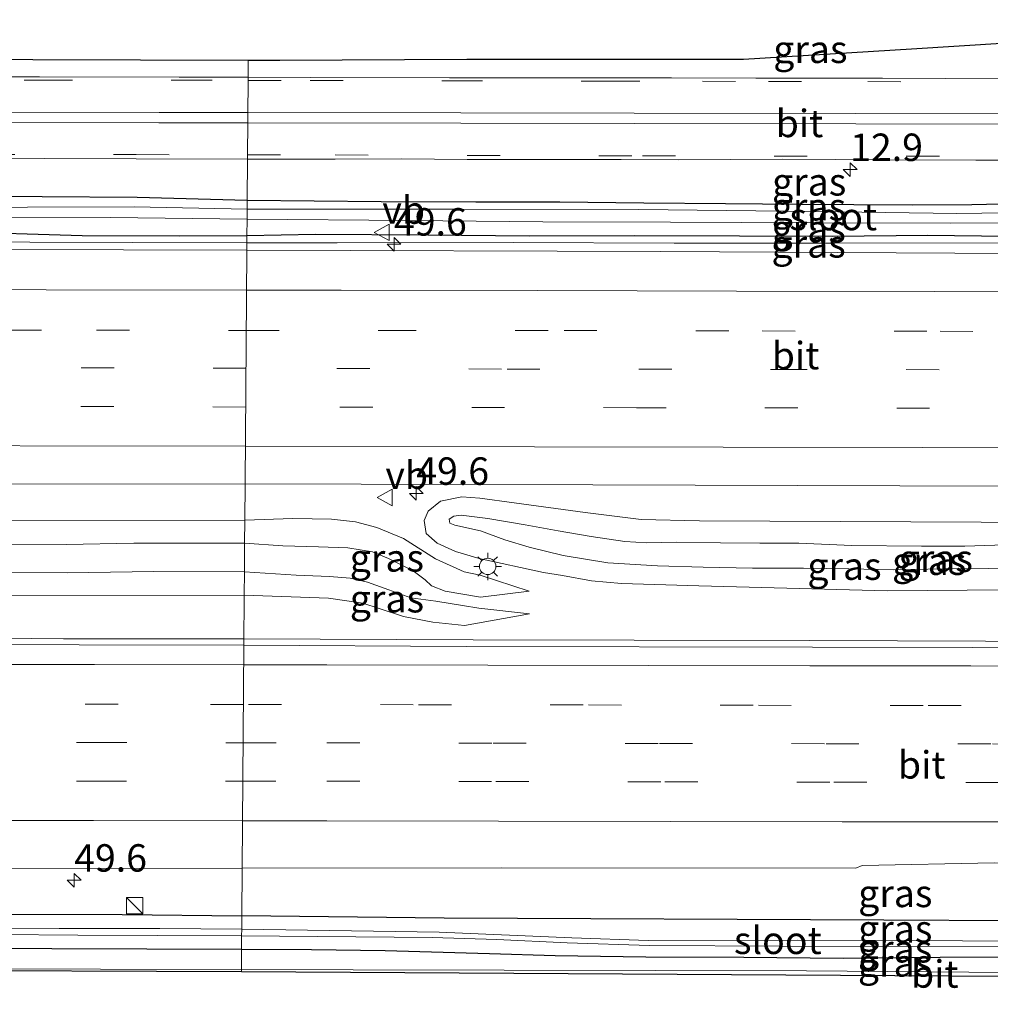
# Model space of a CAD drawing. Units: metres. Extents: x 119997 to 130005, y 449999 to 455002.
# Drawn here: x 125590 to 125679, y 454737 to 454826 of the extents above; entities that cross this region are included whole.
import ezdxf
from ezdxf.enums import TextEntityAlignment as Align

# ---------------------------------------------------------------- set-up
doc = ezdxf.new("R2010")
doc.units = ezdxf.units.M
doc.linetypes.add('VW-3-9_STREEP', pattern=[12, 3, -9])
doc.layers.get('0').update_dxf_attribs({"lineweight": 25})
for name, color, linetype, lineweight in [('B-ME-AM-KILOMETR-S-B1', 7, 'Continuous', 18), ('B-ME-BV-GELEIDECONSTRUCTIE-GELEIDERAIL-L-B1', 213, 'BV-GELEIDERAIL', 18), ('B-ME-GW-KRUINLIJN-L-B1', 93, 'Continuous', 18), ('B-ME-GW-TEENLIJN-L-B1', 93, 'Continuous', 18), ('B-ME-IE-GRASLAND-GV-B6', 93, 'Continuous', 18), ('B-ME-IE-HULPGEOMETRIE-L-B1', 53, 'Continuous', 18), ('B-ME-IE-INRICHTINGSELEMENT-S-B1', 253, 'Continuous', 18), ('B-ME-IE-MEUBILAIR_WEGMEUBILAIR-LICHTMAST-S-B1', 8, 'Continuous', 18), ('B-ME-OG-WATER-GV-B6', 153, 'Continuous', 18), ('B-ME-VH-VERH_SOORT-BITUMEN-GV-B6', 8, 'IE-TERREINAFSCHEIDING-NATUURLIJK-HOUTWAL', 18), ('B-ME-VW-MARKERING-39STREEP-015-L-B1', 255, 'VW-3-9_STREEP', 18), ('B-ME-VW-MARKERING-STREEP-015-L-B1', 7, 'Continuous', 18), ('B-ME-VW-MEUBILAIR_WEGMEUBILAIR-VERKEERSBORD-S-B1', 8, 'Continuous', 18)]:
    doc.layers.add(name, color=color, linetype=linetype, lineweight=lineweight)
doc.layers.add('B-ME-GW-INSTEEKWATERGANG-L-B1', color=10, linetype='Continuous')
doc.layers.add('B-ME-KG-KADASTRAAL-OPNAMEDTMGRENS-L-B1', color=10, linetype='Continuous')
doc.styles.add('NLCS-ISO', font='NLCS-ISO.TTF')
doc.linetypes.add('BV-GELEIDERAIL', pattern='A,10,-3,[108,NLCS.SHX,S=1,R=0,X=0,Y=0],-3', length=16)
doc.linetypes.add('IE-TERREINAFSCHEIDING-NATUURLIJK-HOUTWAL', pattern='A,7,-1.5,[67,NLCS.SHX,S=0.75,R=45,X=0,Y=0],-1.5,7,-1.5,[70,NLCS.SHX,S=0.75,R=0,X=0,Y=0],-1.5', length=20)

# ---------------------------------------------------------------- blocks, each defined once
blk = doc.blocks.new('hecto')
for p, q in [((0, 0.625), (-0.625, 0)), ((0, -0.625), (0, 0.625)), ((-0.625, 0), (0.625, 0)), ((0.625, 0), (0, -0.625))]:
    blk.add_line(p, q)
blk = doc.blocks.new('kast')
blk.add_line((-0.75, -0.75), (0.75, 0.75))
blk.add_lwpolyline([(-0.75, 0.75), (0.75, 0.75), (0.75, -0.75), (-0.75, -0.75)], close=True)
blk = doc.blocks.new('lantaarnpaal')
for p, q in [((0, 0.75), (0, 1.25)), ((-0.75, 0), (-1.25, 0)), ((-0.884, 0.884), (-0.53, 0.53)), ((0.53, 0.53), (0.884, 0.884)), ((0.75, 0), (1.25, 0)), ((-0.53, -0.53), (-0.884, -0.884)), ((0, -0.75), (0, -1.25)), ((0.53, -0.53), (0.884, -0.884))]:
    blk.add_line(p, q)
blk.add_circle((0, 0), 0.75)
blk = doc.blocks.new('verkeersbord')
for p, q in [((0, 0.75), (-0.75, -0.625)), ((0.75, -0.625), (0, 0.75)), ((-0.75, -0.625), (0.75, -0.625))]:
    blk.add_line(p, q)

msp = doc.modelspace()

# ---------------------------------------------------------------- linework, layer by layer
at = {"layer": 'B-ME-BV-GELEIDECONSTRUCTIE-GELEIDERAIL-L-B1'}
for points in [[(125581.9319, 454806.1379, 1.2696), (125600.5853, 454806.0837, 1.2696), (125611.0292, 454806.0673, 1.1553)], [(125611.0292, 454806.0673, 1.1553), (125619.2385, 454806.0514, 1.1376), (125635.2617, 454806.0745, 1.2696), (125649.9223, 454806.0364, 1.3026), (125664.5654, 454806.0199, 1.2696), (125681.9419, 454806.0543, 1.2366), (125699.2347, 454806.0604, 1.2036), (125709.8649, 454806.1156, 1.2036), (125713.3084, 454806.2018, 1.2036)], [(125243.1537, 454770.6287, 1.5355), (125255.3852, 454770.5333, 1.5775), (125274.4141, 454770.3856, 1.4935), (125294.419, 454770.2815, 1.5775), (125314.3614, 454770.2023, 1.5775), (125339.663, 454770.1981, 1.5775), (125359.6898, 454770.2238, 1.5775), (125377.0206, 454770.2918, 1.5355), (125403.6275, 454770.2749, 1.5355), (125422.3838, 454770.2093, 1.5355), (125435.6331, 454770.1784, 1.5355), (125452.9913, 454770.1275, 1.6195), (125468.9915, 454770.0758, 1.5355), (125487.6138, 454770.0532, 1.5355), (125504.9743, 454770.0449, 1.5355), (125523.632, 454770.0081, 1.5355), (125542.2813, 454769.9776, 1.5355), (125560.9719, 454769.9802, 1.5355), (125570.3209, 454770.0828, 1.4935), (125579.655, 454770.15, 1.4935), (125594.3428, 454770.0069, 1.4935), (125610.7545, 454770.0025, 1.5575)], [(125610.7545, 454770.0025, 1.5575), (125631.6135, 454769.9045, 1.5355), (125646.2812, 454769.8583, 1.5355), (125662.2451, 454769.8444, 1.5355), (125678.2675, 454769.7792, 1.5355), (125692.889, 454769.7652, 1.4515), (125708.9622, 454769.7037, 1.4935), (125719.8537, 454769.674, 1.4935)]]:
    msp.add_polyline3d(points, dxfattribs=at)
at = {"layer": 'B-ME-GW-INSTEEKWATERGANG-L-B1'}
for points in [[(125611.034, 454806.6958, 0.497), (125604.9172, 454806.6525, 0.6997), (125596.0313, 454806.6883, 0.6997), (125584.0174, 454807.0516, 0.6997), (125575.3596, 454807.0515, 0.6997), (125567.1117, 454806.9907, 0.5332), (125558.1569, 454806.9674, 0.5887), (125549.6094, 454807.0072, 0.5332), (125548.6879, 454807.3552, 0.5332), (125547.9716, 454808.2526, 0.4957), (125547.827, 454809.3373, 0.4207), (125548.1367, 454810.1738, 0.3832), (125549.003, 454810.6927, 0.3832), (125550.1938, 454810.9099, 0.3832), (125555.4783, 454810.753, 0.3832), (125564.6352, 454810.6218, 0.3832), (125574.0967, 454810.534, 0.3832), (125583.6352, 454810.3358, 0.5302), (125592.3966, 454810.2645, 0.5302), (125601.0469, 454810.2203, 0.5302), (125611.0588, 454809.9474, 0.3166)], [(125611.0588, 454809.9474, 0.3166), (125623.2564, 454809.8234, 0.2325), (125631.8749, 454809.8075, 0.297), (125639.5157, 454809.7804, 0.297), (125647.181, 454809.7049, 0.3615), (125654.5911, 454809.6402, 0.3615), (125661.3352, 454809.5926, 0.2685), (125666.2746, 454809.5482, 0.2685), (125671.5948, 454809.5234, 0.2685), (125677.0373, 454809.5429, 0.2685), (125683.7796, 454809.6962, 0.315), (125690.8076, 454809.6452, 0.315), (125697.2577, 454809.5824, 0.315), (125702.6169, 454809.6322, 0.2685), (125711.3563, 454809.7039, 0.2685), (125713.3435, 454809.6795, 0.2685)], [(125713.3121, 454806.5714, 0.4695), (125708.7809, 454806.4766, 0.501), (125702.3574, 454806.4826, 0.5475), (125696.1298, 454806.7041, 0.5475), (125688.9407, 454806.5923, 0.5475), (125680.3321, 454806.622, 0.5475), (125673.0192, 454806.7284, 0.5475), (125664.3544, 454806.6308, 0.5475), (125655.8684, 454806.6655, 0.594), (125646.3622, 454806.6905, 0.594), (125636.7161, 454806.6797, 0.594), (125627.49, 454806.75, 0.594), (125617.2654, 454806.8238, 0.594), (125611.034, 454806.6958, 0.497)], [(125610.539, 454741.716, -0.242), (125567.3543, 454741.8668, 0.0071), (125555.7416, 454741.3245, -0.2449), (125555.339, 454741.5726, -0.2449), (125555.0269, 454742.142, -0.2449), (125554.9443, 454743.0706, -0.2029), (125555.1468, 454743.9627, -0.0769), (125555.5836, 454744.4627, -0.0349), (125556.3787, 454744.7798, 0.0911), (125565.401, 454744.922, -0.085), (125599.685, 454744.894, -0.031), (125610.562, 454744.765, -0.025)], [(125729.561, 454744.037, -0.17), (125716.488, 454744.127, -0.18), (125669.008, 454744.374, -0.14), (125628.988, 454744.545, -0.016), (125610.562, 454744.765, -0.025)], [(125729.5454, 454740.8077, -0.6943), (125723.0192, 454740.7611, -0.5987), (125715.5292, 454740.7046, -0.5987), (125707.0314, 454740.6064, -0.5987), (125699.4228, 454740.5838, -0.5987), (125690.8644, 454740.695, -0.5987), (125682.4023, 454741.0148, -0.5477), (125674.1425, 454740.9722, -0.4457), (125665.3026, 454740.8759, -0.4457), (125656.2736, 454740.9613, -0.4457), (125647.3536, 454740.9891, -0.4457), (125639.0901, 454741.1271, -0.2417), (125633.1032, 454741.3185, -0.1397), (125623.6285, 454741.5681, 0.0133), (125616.9234, 454741.6591, 0.1153), (125610.539, 454741.716, -0.242)]]:
    msp.add_polyline3d(points, dxfattribs=at)
at = {"layer": 'B-ME-GW-KRUINLIJN-L-B1'}
for points in [[(125680.0304, 454778.5496, 1.9486), (125676.3851, 454778.4274, 1.9486), (125672.4399, 454778.4187, 1.9486), (125666.1119, 454778.4832, 1.9861), (125661.2736, 454778.7209, 1.9861), (125657.7407, 454778.7028, 2.0236), (125654.1522, 454778.7515, 2.0236), (125650.1724, 454778.7885, 1.9486), (125647.45, 454778.7518, 1.9486), (125645.4519, 454778.8647, 1.9111), (125642.3829, 454779.3017, 1.9111), (125639.3598, 454779.8398, 1.9111), (125636.3682, 454780.3743, 1.9111), (125632.9785, 454780.946, 1.9861), (125630.5448, 454781.2675, 1.7986), (125629.8803, 454781.1805, 1.7611), (125629.4315, 454780.9071, 1.7611), (125629.4957, 454780.5293, 1.7611), (125629.9699, 454780.3553, 1.7611), (125632.2872, 454779.8388, 1.7611), (125634.5048, 454779.0083, 1.8361), (125636.7304, 454778.3455, 1.8736), (125639.8325, 454777.5797, 1.8736), (125643.8752, 454776.9204, 1.8736), (125648.4057, 454776.6287, 1.8736), (125652.5634, 454776.5173, 1.8736), (125657.0566, 454776.4284, 1.8736), (125661.7181, 454776.4295, 1.8736), (125665.8236, 454776.3603, 1.8736), (125669.9221, 454776.2877, 1.8736), (125674.5771, 454776.3762, 1.8736), (125678.5155, 454776.4093, 1.8736), (125683.3309, 454776.4409, 1.8736)], [(125610.8028, 454778.7089, 2.0442), (125606.6003, 454778.6949, 2.1537), (125600.7212, 454778.7186, 2.1537), (125594.5847, 454778.5848, 2.1957), (125588.1308, 454778.5492, 2.1117)], [(125636.7343, 454774.3264, 1.4655), (125632.3061, 454773.7864, 1.8655), (125629.0919, 454774.3277, 1.8655), (125627.8211, 454774.8103, 1.8655), (125627.273, 454775.3695, 1.8145), (125626.161, 454776.1933, 1.8655), (125623.9053, 454777.3041, 2.0185), (125622.4736, 454777.9207, 2.0695), (125620.2135, 454778.2712, 2.0695), (125617.5575, 454778.3625, 2.0185), (125614.3039, 454778.4713, 2.0185), (125610.8028, 454778.7089, 2.0442)], [(125588.8351, 454776.0488, 2.0103), (125594.6746, 454775.9918, 2.0103), (125602.5619, 454776.1117, 2.0103), (125610.8013, 454776.0834, 1.9626)], [(125610.8013, 454776.0834, 1.9626), (125615.5182, 454775.7938, 1.9165), (125618.5352, 454775.6671, 1.9675), (125620.4163, 454775.5279, 1.9675), (125622.0014, 454775.1433, 1.9675), (125623.9505, 454774.4429, 1.9675), (125625.9615, 454773.7422, 1.9165), (125628.2218, 454773.4298, 1.8655), (125630.648, 454773.0451, 1.8655), (125632.1341, 454772.7989, 1.7125), (125636.7698, 454772.2648, 1.2625)]]:
    msp.add_polyline3d(points, dxfattribs=at)
at = {"layer": 'B-ME-GW-TEENLIJN-L-B1'}
for points in [[(125684.298, 454780.582, 0.773), (125652.248, 454780.736, 0.836), (125646.925, 454780.862, 0.859), (125641.828, 454781.494, 0.859), (125635.364, 454782.391, 0.859), (125632.233, 454782.804, 0.855), (125630.6, 454782.933, 0.855), (125628.668, 454782.541, 0.851), (125627.529, 454781.628, 0.851), (125627.182, 454780.783, 0.84), (125627.356, 454779.588, 0.793), (125628.3598, 454778.6918, 0.766), (125630.0195, 454777.9461, 0.742), (125632.1846, 454777.3008, 0.738), (125638.0369, 454776.0311, 0.773), (125639.7686, 454775.766, 0.773), (125642.4041, 454775.286, 0.777), (125645.142, 454775.022, 0.773), (125652.176, 454774.81, 0.75), (125669.33, 454774.357, 0.738), (125698.468, 454774.602, 0.672)], [(125610.826, 454780.802, 0.918), (125586.068, 454780.77, 0.89)], [(125636.7343, 454774.3264, 1.4655), (125632.2518, 454775.7795, 0.8179), (125630.8017, 454776.097, 0.8179), (125628.2098, 454777.2744, 0.8179), (125625.2774, 454779.119, 0.8179), (125622.8685, 454780.1387, 0.8179), (125620.9029, 454780.6628, 0.8179), (125618.7283, 454780.9023, 0.8179), (125615.2062, 454780.9383, 0.8179), (125610.826, 454780.802, 0.918)], [(125578.306, 454773.931, 0.785), (125610.785, 454773.976, 0.827)], [(125610.785, 454773.976, 0.827), (125618.459, 454773.7, 0.781), (125621.582, 454773.2396, 0.9019), (125623.0789, 454772.75, 0.7909), (125625.2727, 454772.0288, 0.7909), (125627.9487, 454771.5169, 0.7909), (125630.8534, 454771.2105, 0.9019), (125636.7698, 454772.2648, 1.2625)]]:
    msp.add_polyline3d(points, dxfattribs=at)
at = {"layer": 'B-ME-IE-GRASLAND-GV-B6'}
for points in [[(125713.5153, 454826.3814, 0.2079), (125713.4598, 454820.9899, 0.459), (125701.8126, 454821.0312, 0.459), (125690.287, 454821.0097, 0.459), (125680.3798, 454820.987, 0.408), (125668.9065, 454821.057, 0.408), (125657.352, 454821.0593, 0.408), (125649.6809, 454821.0761, 0.408), (125643.8086, 454821.0787, 0.51), (125629.467, 454821.097, 0.51), (125616.7845, 454821.1301, 0.51), (125611.1459, 454821.1412, 0.51), (125611.1581, 454822.708, 0.51), (125614.0307, 454822.7, 0.42), (125631.0624, 454822.794, 0.42), (125653.968, 454822.794, 0.42), (125656.2439, 454822.794, 0.3645), (125671.5346, 454823.7296, 0.42), (125705.7684, 454825.8876, 0.42), (125713.5153, 454826.3814, 0.2079)], [(125577.0636, 454822.856, 0.42), (125591.5319, 454822.763, 0.42), (125611.1581, 454822.708, 0.51), (125611.1459, 454821.1412, 0.51), (125604.8619, 454821.1535, 0.51), (125592.1363, 454821.1624, 0.51), (125578.7565, 454821.1721, 0.51)], [(125585.3222, 454813.6817, 0.5295), (125592.632, 454813.7504, 0.5295), (125600.9572, 454813.7243, 0.5295), (125611.0879, 454813.6934, 0.4785), (125611.0588, 454809.9474, 0.3166), (125601.0469, 454810.2203, 0.5302), (125592.3966, 454810.2645, 0.5302), (125583.6352, 454810.3358, 0.5302)], [(125683.7796, 454809.6962, 0.315), (125677.0373, 454809.5429, 0.2685), (125671.5948, 454809.5234, 0.2685), (125666.2746, 454809.5482, 0.2685), (125661.3352, 454809.5926, 0.2685), (125654.5911, 454809.6402, 0.3615), (125647.181, 454809.7049, 0.3615), (125639.5157, 454809.7804, 0.297), (125631.8749, 454809.8075, 0.297), (125623.2564, 454809.8234, 0.2325), (125611.0588, 454809.9474, 0.3166), (125611.0879, 454813.6934, 0.4785), (125619.0695, 454813.6906, 0.4785), (125625.1388, 454813.7036, 0.4785)], [(125625.1388, 454813.7036, 0.4785), (125631.0835, 454813.6581, 0.4275), (125638.3361, 454813.6543, 0.4275), (125645.0932, 454813.6523, 0.4275), (125650.3115, 454813.6312, 0.4275), (125659.7871, 454813.6762, 0.4275), (125669.397, 454813.6158, 0.4275), (125677.3979, 454813.5805, 0.4275), (125684.5726, 454813.5986, 0.4275)], [(125583.6352, 454810.3358, 0.5302), (125592.3966, 454810.2645, 0.5302), (125601.0469, 454810.2203, 0.5302), (125611.0588, 454809.9474, 0.3166)], [(125611.0588, 454809.9474, 0.3166), (125611.0524, 454809.1153, 0.2278), (125600.7752, 454809.3304, 0.2278), (125591.0542, 454809.3101, 0.2278), (125581.3467, 454809.2118, 0.2278)], [(125689.3253, 454808.9179, 0.2175), (125675.6591, 454808.7451, 0.2175), (125662.6749, 454808.9092, 0.2175), (125646.7244, 454809.0805, 0.2175), (125630.0402, 454809.118, 0.2175), (125611.0524, 454809.1153, 0.2278), (125611.0588, 454809.9474, 0.3166), (125623.2564, 454809.8234, 0.2325), (125631.8749, 454809.8075, 0.297), (125639.5157, 454809.7804, 0.297), (125647.181, 454809.7049, 0.3615), (125654.5911, 454809.6402, 0.3615), (125661.3352, 454809.5926, 0.2685), (125666.2746, 454809.5482, 0.2685)], [(125666.2746, 454809.5482, 0.2685), (125671.5948, 454809.5234, 0.2685), (125677.0373, 454809.5429, 0.2685), (125683.7796, 454809.6962, 0.315)], [(125584.4557, 454808.3459, 0.2278), (125598.6143, 454808.3672, 0.2278), (125611.0456, 454808.2237, 0.2278), (125611.034, 454806.6958, 0.497), (125604.9172, 454806.6525, 0.6997), (125596.0313, 454806.6883, 0.6997), (125584.0174, 454807.0516, 0.6997)], [(125662.5164, 454807.8801, 0.2175), (125675.0988, 454807.8439, 0.2175), (125687.5509, 454807.8974, 0.2175), (125701.4106, 454807.783, 0.2175), (125713.3236, 454807.7206, 0.0165), (125713.3121, 454806.5714, 0.4695), (125708.7809, 454806.4766, 0.501), (125702.3574, 454806.4826, 0.5475), (125696.1298, 454806.7041, 0.5475), (125688.9407, 454806.5923, 0.5475), (125680.3321, 454806.622, 0.5475), (125673.0192, 454806.7284, 0.5475), (125664.3544, 454806.6308, 0.5475), (125655.8684, 454806.6655, 0.594), (125646.3622, 454806.6905, 0.594), (125636.7161, 454806.6797, 0.594), (125627.49, 454806.75, 0.594), (125617.2654, 454806.8238, 0.594), (125611.034, 454806.6958, 0.497), (125611.0456, 454808.2237, 0.2278), (125625.8195, 454808.0791, 0.2175), (125637.9842, 454807.9785, 0.2175), (125649.6004, 454807.9542, 0.2175), (125662.5164, 454807.8801, 0.2175)], [(125584.0174, 454807.0516, 0.6997), (125596.0313, 454806.6883, 0.6997), (125604.9172, 454806.6525, 0.6997), (125611.034, 454806.6958, 0.497), (125611.024, 454805.382, 0.497), (125577.263, 454805.489, 0.497)], [(125627.49, 454806.75, 0.594), (125636.7161, 454806.6797, 0.594), (125646.3622, 454806.6905, 0.594), (125655.8684, 454806.6655, 0.594), (125664.3544, 454806.6308, 0.5475), (125673.0192, 454806.7284, 0.5475), (125680.3321, 454806.622, 0.5475), (125688.9407, 454806.5923, 0.5475), (125696.1298, 454806.7041, 0.5475), (125702.3574, 454806.4826, 0.5475), (125708.7809, 454806.4766, 0.501), (125713.3121, 454806.5714, 0.4695), (125713.298, 454805.157, 0.405), (125680.844, 454805.096, 0.462), (125648.687, 454805.263, 0.482), (125611.024, 454805.382, 0.497), (125611.034, 454806.6958, 0.497), (125617.2654, 454806.8238, 0.594), (125627.49, 454806.75, 0.594)], [(125576.5844, 454784.0943, 1.0118), (125610.8622, 454784.0961, 0.7348), (125610.826, 454780.802, 0.918), (125586.068, 454780.77, 0.89)], [(125706.294, 454769.151, 0.668), (125662.5287, 454769.2292, 0.808), (125630.9893, 454769.3067, 0.878), (125610.75, 454769.423, 0.668), (125610.785, 454773.976, 0.827), (125618.459, 454773.7, 0.781), (125621.582, 454773.2396, 0.9019), (125623.0789, 454772.75, 0.7909), (125625.2727, 454772.0288, 0.7909), (125627.9487, 454771.5169, 0.7909), (125630.8534, 454771.2105, 0.9019), (125636.7698, 454772.2648, 1.2625), (125632.1341, 454772.7989, 1.7125), (125630.648, 454773.0451, 1.8655), (125628.2218, 454773.4298, 1.8655), (125625.9615, 454773.7422, 1.9165), (125623.9505, 454774.4429, 1.9675), (125622.0014, 454775.1433, 1.9675), (125620.4163, 454775.5279, 1.9675), (125618.5352, 454775.6671, 1.9675), (125615.5182, 454775.7938, 1.9165), (125610.8013, 454776.0834, 1.9626), (125610.8028, 454778.7089, 2.0442), (125614.3039, 454778.4713, 2.0185), (125617.5575, 454778.3625, 2.0185), (125620.2135, 454778.2712, 2.0695), (125622.4736, 454777.9207, 2.0695), (125623.9053, 454777.3041, 2.0185), (125626.161, 454776.1933, 1.8655), (125627.273, 454775.3695, 1.8145), (125627.8211, 454774.8103, 1.8655), (125629.0919, 454774.3277, 1.8655), (125632.3061, 454773.7864, 1.8655), (125636.7343, 454774.3264, 1.4655), (125632.2518, 454775.7795, 0.8179), (125630.8017, 454776.097, 0.8179), (125628.2098, 454777.2744, 0.8179), (125625.2774, 454779.119, 0.8179), (125622.8685, 454780.1387, 0.8179), (125620.9029, 454780.6628, 0.8179), (125618.7283, 454780.9023, 0.8179), (125615.2062, 454780.9383, 0.8179), (125610.826, 454780.802, 0.918), (125610.8622, 454784.0961, 0.7348), (125642.5232, 454784.0311, 0.7028)], [(125642.5232, 454784.0311, 0.7028), (125679.7912, 454783.8891, 0.6998)], [(125698.468, 454774.602, 0.672), (125669.33, 454774.357, 0.738), (125652.176, 454774.81, 0.75), (125645.142, 454775.022, 0.773), (125642.4041, 454775.286, 0.777), (125639.7686, 454775.766, 0.773), (125638.0369, 454776.0311, 0.773), (125632.1846, 454777.3008, 0.738), (125630.0195, 454777.9461, 0.742), (125628.3598, 454778.6918, 0.766), (125627.356, 454779.588, 0.793), (125627.182, 454780.783, 0.84), (125627.529, 454781.628, 0.851), (125628.668, 454782.541, 0.851), (125630.6, 454782.933, 0.855), (125632.233, 454782.804, 0.855), (125635.364, 454782.391, 0.859), (125641.828, 454781.494, 0.859)], [(125684.298, 454780.582, 0.773), (125652.248, 454780.736, 0.836), (125646.925, 454780.862, 0.859), (125641.828, 454781.494, 0.859), (125635.364, 454782.391, 0.859), (125632.233, 454782.804, 0.855), (125630.6, 454782.933, 0.855), (125628.668, 454782.541, 0.851), (125627.529, 454781.628, 0.851), (125627.182, 454780.783, 0.84), (125627.356, 454779.588, 0.793), (125628.3598, 454778.6918, 0.766), (125630.0195, 454777.9461, 0.742), (125632.1846, 454777.3008, 0.738), (125638.0369, 454776.0311, 0.773), (125639.7686, 454775.766, 0.773), (125642.4041, 454775.286, 0.777), (125645.142, 454775.022, 0.773), (125652.176, 454774.81, 0.75), (125669.33, 454774.357, 0.738), (125698.468, 454774.602, 0.672)], [(125641.828, 454781.494, 0.859), (125646.925, 454780.862, 0.859), (125652.248, 454780.736, 0.836), (125684.298, 454780.582, 0.773)], [(125586.068, 454780.77, 0.89), (125610.826, 454780.802, 0.918), (125610.8028, 454778.7089, 2.0442), (125606.6003, 454778.6949, 2.1537), (125600.7212, 454778.7186, 2.1537), (125594.5847, 454778.5848, 2.1957), (125588.1308, 454778.5492, 2.1117)], [(125636.7343, 454774.3264, 1.4655), (125632.3061, 454773.7864, 1.8655), (125629.0919, 454774.3277, 1.8655), (125627.8211, 454774.8103, 1.8655), (125627.273, 454775.3695, 1.8145), (125626.161, 454776.1933, 1.8655), (125623.9053, 454777.3041, 2.0185), (125622.4736, 454777.9207, 2.0695), (125620.2135, 454778.2712, 2.0695), (125617.5575, 454778.3625, 2.0185), (125614.3039, 454778.4713, 2.0185), (125610.8028, 454778.7089, 2.0442), (125610.826, 454780.802, 0.918), (125615.2062, 454780.9383, 0.8179), (125618.7283, 454780.9023, 0.8179), (125620.9029, 454780.6628, 0.8179), (125622.8685, 454780.1387, 0.8179), (125625.2774, 454779.119, 0.8179), (125628.2098, 454777.2744, 0.8179), (125630.8017, 454776.097, 0.8179), (125632.2518, 454775.7795, 0.8179), (125636.7343, 454774.3264, 1.4655)], [(125683.3309, 454776.4409, 1.8736), (125678.5155, 454776.4093, 1.8736), (125674.5771, 454776.3762, 1.8736), (125669.9221, 454776.2877, 1.8736), (125665.8236, 454776.3603, 1.8736), (125661.7181, 454776.4295, 1.8736), (125657.0566, 454776.4284, 1.8736), (125652.5634, 454776.5173, 1.8736), (125648.4057, 454776.6287, 1.8736), (125643.8752, 454776.9204, 1.8736), (125639.8325, 454777.5797, 1.8736), (125636.7304, 454778.3455, 1.8736), (125634.5048, 454779.0083, 1.8361), (125632.2872, 454779.8388, 1.7611), (125629.9699, 454780.3553, 1.7611), (125629.4957, 454780.5293, 1.7611), (125629.4315, 454780.9071, 1.7611), (125629.8803, 454781.1805, 1.7611), (125630.5448, 454781.2675, 1.7986), (125632.9785, 454780.946, 1.9861), (125636.3682, 454780.3743, 1.9111), (125639.3598, 454779.8398, 1.9111), (125642.3829, 454779.3017, 1.9111), (125645.4519, 454778.8647, 1.9111)], [(125680.0304, 454778.5496, 1.9486), (125676.3851, 454778.4274, 1.9486), (125672.4399, 454778.4187, 1.9486), (125666.1119, 454778.4832, 1.9861), (125661.2736, 454778.7209, 1.9861), (125657.7407, 454778.7028, 2.0236), (125654.1522, 454778.7515, 2.0236), (125650.1724, 454778.7885, 1.9486), (125647.45, 454778.7518, 1.9486), (125645.4519, 454778.8647, 1.9111), (125642.3829, 454779.3017, 1.9111), (125639.3598, 454779.8398, 1.9111), (125636.3682, 454780.3743, 1.9111), (125632.9785, 454780.946, 1.9861), (125630.5448, 454781.2675, 1.7986), (125629.8803, 454781.1805, 1.7611), (125629.4315, 454780.9071, 1.7611), (125629.4957, 454780.5293, 1.7611), (125629.9699, 454780.3553, 1.7611), (125632.2872, 454779.8388, 1.7611), (125634.5048, 454779.0083, 1.8361), (125636.7304, 454778.3455, 1.8736), (125639.8325, 454777.5797, 1.8736), (125643.8752, 454776.9204, 1.8736), (125648.4057, 454776.6287, 1.8736), (125652.5634, 454776.5173, 1.8736), (125657.0566, 454776.4284, 1.8736), (125661.7181, 454776.4295, 1.8736), (125665.8236, 454776.3603, 1.8736), (125669.9221, 454776.2877, 1.8736), (125674.5771, 454776.3762, 1.8736), (125678.5155, 454776.4093, 1.8736), (125683.3309, 454776.4409, 1.8736)], [(125645.4519, 454778.8647, 1.9111), (125647.45, 454778.7518, 1.9486), (125650.1724, 454778.7885, 1.9486), (125654.1522, 454778.7515, 2.0236), (125657.7407, 454778.7028, 2.0236), (125661.2736, 454778.7209, 1.9861), (125666.1119, 454778.4832, 1.9861), (125672.4399, 454778.4187, 1.9486), (125676.3851, 454778.4274, 1.9486), (125680.0304, 454778.5496, 1.9486)], [(125588.1308, 454778.5492, 2.1117), (125594.5847, 454778.5848, 2.1957), (125600.7212, 454778.7186, 2.1537), (125606.6003, 454778.6949, 2.1537), (125610.8028, 454778.7089, 2.0442), (125610.8013, 454776.0834, 1.9626), (125602.5619, 454776.1117, 2.0103), (125594.6746, 454775.9918, 2.0103), (125588.8351, 454776.0488, 2.0103)], [(125588.8351, 454776.0488, 2.0103), (125594.6746, 454775.9918, 2.0103), (125602.5619, 454776.1117, 2.0103), (125610.8013, 454776.0834, 1.9626), (125610.785, 454773.976, 0.827), (125578.306, 454773.931, 0.785)], [(125636.7698, 454772.2648, 1.2625), (125630.8534, 454771.2105, 0.9019), (125627.9487, 454771.5169, 0.7909), (125625.2727, 454772.0288, 0.7909), (125623.0789, 454772.75, 0.7909), (125621.582, 454773.2396, 0.9019), (125618.459, 454773.7, 0.781), (125610.785, 454773.976, 0.827), (125610.8013, 454776.0834, 1.9626), (125615.5182, 454775.7938, 1.9165), (125618.5352, 454775.6671, 1.9675), (125620.4163, 454775.5279, 1.9675), (125622.0014, 454775.1433, 1.9675), (125623.9505, 454774.4429, 1.9675), (125625.9615, 454773.7422, 1.9165), (125628.2218, 454773.4298, 1.8655), (125630.648, 454773.0451, 1.8655), (125632.1341, 454772.7989, 1.7125), (125636.7698, 454772.2648, 1.2625)], [(125578.306, 454773.931, 0.785), (125610.785, 454773.976, 0.827), (125610.75, 454769.423, 0.668), (125565.7528, 454769.5125, 0.847)], [(125679.0879, 454749.5798, 0.198), (125704.337, 454749.5115, 0.215), (125729.5427, 454749.527, 0.21), (125729.561, 454744.037, -0.17), (125716.488, 454744.127, -0.18), (125669.008, 454744.374, -0.14), (125628.988, 454744.545, -0.016), (125610.562, 454744.765, -0.025), (125610.595, 454749.122, 0.2347), (125634.181, 454749.151, 0.19), (125666.4565, 454749.0962, 0.198), (125667.0544, 454749.3647, 0.242), (125679.0879, 454749.5798, 0.198)], [(125586.491, 454749.091, 0.128), (125610.595, 454749.122, 0.2347), (125610.562, 454744.765, -0.025), (125599.685, 454744.894, -0.031), (125565.401, 454744.922, -0.085)], [(125565.401, 454744.922, -0.085), (125599.685, 454744.894, -0.031), (125610.562, 454744.765, -0.025)], [(125610.562, 454744.765, -0.025), (125610.5532, 454743.5444, -0.5314), (125603.1039, 454743.6007, -0.5314), (125593.9205, 454743.6268, -0.5314), (125583.4456, 454743.666, -0.5314)], [(125729.561, 454744.037, -0.17), (125729.553, 454742.474, -1.1058), (125708.2958, 454742.3874, -1.24), (125687.8812, 454742.4132, -1.24), (125676.1891, 454742.4761, -1.24), (125661.1487, 454742.5428, -1.24), (125647.566, 454742.5194, -1.24), (125640.607, 454742.7487, -1.24), (125628.5342, 454743.2842, -0.974), (125610.5532, 454743.5444, -0.5314), (125610.562, 454744.765, -0.025), (125628.988, 454744.545, -0.016), (125669.008, 454744.374, -0.14), (125716.488, 454744.127, -0.18), (125729.561, 454744.037, -0.17)], [(125588.4644, 454743.0603, -0.5314), (125595.6367, 454743.0161, -0.5314), (125602.8604, 454742.9729, -0.5314), (125610.5489, 454742.9483, -0.5314), (125610.539, 454741.716, -0.242), (125567.3543, 454741.8668, 0.0071)], [(125682.4023, 454741.0148, -0.5477), (125674.1425, 454740.9722, -0.4457), (125665.3026, 454740.8759, -0.4457), (125656.2736, 454740.9613, -0.4457), (125647.3536, 454740.9891, -0.4457), (125639.0901, 454741.1271, -0.2417), (125633.1032, 454741.3185, -0.1397), (125623.6285, 454741.5681, 0.0133), (125616.9234, 454741.6591, 0.1153), (125610.539, 454741.716, -0.242), (125610.5489, 454742.9483, -0.5314), (125627.8874, 454742.7795, -0.974), (125633.7854, 454742.625, -0.974), (125640.2004, 454742.2981, -0.974), (125647.6739, 454742.0583, -1.135), (125659.595, 454742.007, -1.135), (125688.3981, 454741.9542, -1.24)], [(125567.3543, 454741.8668, 0.0071), (125610.539, 454741.716, -0.242), (125610.525, 454739.878, -0.114), (125597.693, 454739.916, -0.19), (125575.501, 454739.957, -0.193)], [(125656.2736, 454740.9613, -0.4457), (125665.3026, 454740.8759, -0.4457), (125674.1425, 454740.9722, -0.4457), (125682.4023, 454741.0148, -0.5477), (125690.8644, 454740.695, -0.5987), (125699.4228, 454740.5838, -0.5987), (125707.0314, 454740.6064, -0.5987), (125715.5292, 454740.7046, -0.5987), (125723.0192, 454740.7611, -0.5987), (125729.5454, 454740.8077, -0.6943), (125729.538, 454739.238, -0.633), (125720.569, 454739.237, -0.63), (125695.234, 454739.499, -0.547), (125661.969, 454739.768, -0.37), (125620.71, 454739.847, -0.053), (125610.525, 454739.878, -0.114), (125610.539, 454741.716, -0.242), (125616.9234, 454741.6591, 0.1153), (125623.6285, 454741.5681, 0.0133), (125633.1032, 454741.3185, -0.1397), (125639.0901, 454741.1271, -0.2417), (125647.3536, 454740.9891, -0.4457), (125656.2736, 454740.9613, -0.4457)]]:
    msp.add_polyline3d(points, dxfattribs=at)
at = {"layer": 'B-ME-IE-HULPGEOMETRIE-L-B1'}
msp.add_polyline3d([(125610.524, 454739.69, -0.118), (125610.525, 454739.878, -0.114), (125610.539, 454741.716, -0.242), (125610.5489, 454742.9483, -0.5314), (125610.5532, 454743.5444, -0.5314), (125610.562, 454744.765, -0.025), (125610.595, 454749.122, 0.2347), (125610.75, 454769.423, 0.668), (125610.785, 454773.976, 0.827), (125610.8013, 454776.0834, 1.9626), (125610.8028, 454778.7089, 2.0442), (125610.826, 454780.802, 0.918), (125610.8622, 454784.0961, 0.7348), (125611.024, 454805.382, 0.497), (125611.034, 454806.6958, 0.497), (125611.0456, 454808.2237, 0.2278), (125611.0524, 454809.1153, 0.2278), (125611.0588, 454809.9474, 0.3166), (125611.0879, 454813.6934, 0.4785), (125611.1459, 454821.1412, 0.51), (125611.1581, 454822.708, 0.51)], dxfattribs=at)
at = {"layer": 'B-ME-KG-KADASTRAAL-OPNAMEDTMGRENS-L-B1'}
for points in [[(125611.1581, 454822.708, 0.51), (125614.0307, 454822.7, 0.42), (125631.0624, 454822.794, 0.42), (125653.968, 454822.794, 0.42), (125656.2439, 454822.794, 0.3645), (125671.5346, 454823.7296, 0.42), (125705.7684, 454825.8876, 0.42), (125713.5153, 454826.3814, 0.2079)], [(125242.6143, 454823.096, 0.51), (125255.3589, 454823.076, 0.42), (125269.2271, 454823.106, 0.42), (125289.9451, 454823.044, 0.42), (125337.2796, 454823.138, 0.42), (125355.6238, 454823.356, 0.42), (125361.244, 454823.356, 0.42), (125371.211, 454823.356, 0.42), (125405.4614, 454823.356, 0.42), (125434.1295, 454823.231, 0.42), (125462.7976, 454823.106, 0.42), (125484.5669, 454823.1097, 0.42), (125510.7276, 454823.076, 0.42), (125532.2283, 454822.95, 0.42), (125550.7425, 454822.825, 0.42), (125577.0636, 454822.856, 0.42), (125591.5319, 454822.763, 0.42), (125611.1581, 454822.708, 0.51)], [(125243.5039, 454736.7094, -0.4824), (125275.3964, 454737.9096, -0.5378), (125286.7593, 454738.2875, -0.5433), (125291.464, 454738.4423, -0.4718), (125330.0773, 454738.8215, -0.4531), (125368.6905, 454739.2006, -0.4344), (125407.3038, 454739.5798, -0.4157), (125445.917, 454739.959, -0.397), (125471.596, 454739.9582, -0.3738), (125497.275, 454739.9575, -0.3505), (125522.954, 454739.9567, -0.3273), (125548.633, 454739.956, -0.304), (125579.5785, 454739.823, -0.211), (125610.524, 454739.69, -0.118)], [(125610.524, 454739.69, -0.118), (125640.2722, 454739.514, -0.2468), (125670.0205, 454739.338, -0.3755), (125699.7687, 454739.162, -0.5042), (125729.517, 454738.986, -0.633)]]:
    msp.add_polyline3d(points, dxfattribs=at)
at = {"layer": 'B-ME-OG-WATER-GV-B6'}
for points in [[(125600.7752, 454809.3304, 0.2278), (125611.0524, 454809.1153, 0.2278), (125611.0456, 454808.2237, 0.2278), (125598.6143, 454808.3672, 0.2278), (125584.4557, 454808.3459, 0.2278), (125572.4442, 454808.3441, 0.2278), (125560.1338, 454808.2624, 0.2278), (125550.2942, 454808.4821, 0.2278), (125549.9932, 454808.7536, 0.2278), (125550.2244, 454809.2495, 0.2278), (125557.6029, 454809.2815, 0.2278), (125567.9813, 454809.2798, 0.2278), (125581.3467, 454809.2118, 0.2278), (125591.0542, 454809.3101, 0.2278), (125600.7752, 454809.3304, 0.2278)], [(125662.6749, 454808.9092, 0.2175), (125675.6591, 454808.7451, 0.2175), (125689.3253, 454808.9179, 0.2175), (125703.5904, 454809.0599, 0.2175), (125713.3363, 454808.9792, 0.0165), (125713.3236, 454807.7206, 0.0165), (125701.4106, 454807.783, 0.2175), (125687.5509, 454807.8974, 0.2175), (125675.0988, 454807.8439, 0.2175), (125662.5164, 454807.8801, 0.2175), (125649.6004, 454807.9542, 0.2175), (125637.9842, 454807.9785, 0.2175), (125625.8195, 454808.0791, 0.2175), (125611.0456, 454808.2237, 0.2278), (125611.0524, 454809.1153, 0.2278), (125630.0402, 454809.118, 0.2175), (125646.7244, 454809.0805, 0.2175), (125662.6749, 454808.9092, 0.2175)], [(125610.5532, 454743.5444, -0.5314), (125610.5489, 454742.9483, -0.5314), (125602.8604, 454742.9729, -0.5314), (125595.6367, 454743.0161, -0.5314), (125588.4644, 454743.0603, -0.5314), (125581.8649, 454743.0194, -0.5314), (125574.5017, 454743.0903, -0.5314), (125567.6814, 454742.7976, -0.5314), (125560.4274, 454742.5778, -0.6145), (125555.7927, 454742.3224, -0.7135), (125555.5884, 454742.4928, -0.7135), (125555.6191, 454742.9719, -0.7135), (125555.8281, 454743.2955, -0.7135), (125559.9435, 454743.3852, -0.6145), (125564.1684, 454743.4773, -0.5314), (125574.6303, 454743.7979, -0.5314), (125583.4456, 454743.666, -0.5314), (125593.9205, 454743.6268, -0.5314), (125603.1039, 454743.6007, -0.5314), (125610.5532, 454743.5444, -0.5314)], [(125640.607, 454742.7487, -1.24), (125647.566, 454742.5194, -1.24), (125661.1487, 454742.5428, -1.24), (125676.1891, 454742.4761, -1.24), (125687.8812, 454742.4132, -1.24), (125708.2958, 454742.3874, -1.24), (125729.553, 454742.474, -1.1058), (125729.551, 454741.896, -1.1058), (125688.3981, 454741.9542, -1.24), (125659.595, 454742.007, -1.135), (125647.6739, 454742.0583, -1.135), (125640.2004, 454742.2981, -0.974), (125633.7854, 454742.625, -0.974), (125627.8874, 454742.7795, -0.974), (125610.5489, 454742.9483, -0.5314), (125610.5532, 454743.5444, -0.5314), (125628.5342, 454743.2842, -0.974), (125640.607, 454742.7487, -1.24)]]:
    msp.add_polyline3d(points, dxfattribs=at)
at = {"layer": 'B-ME-VH-VERH_SOORT-BITUMEN-GV-B6'}
for points in [[(125578.7565, 454821.1721, 0.51), (125592.1363, 454821.1624, 0.51), (125604.8619, 454821.1535, 0.51), (125611.1459, 454821.1412, 0.51), (125611.0879, 454813.6934, 0.4785), (125600.9572, 454813.7243, 0.5295), (125592.632, 454813.7504, 0.5295), (125585.3222, 454813.6817, 0.5295)], [(125684.5726, 454813.5986, 0.4275), (125677.3979, 454813.5805, 0.4275), (125669.397, 454813.6158, 0.4275), (125659.7871, 454813.6762, 0.4275), (125650.3115, 454813.6312, 0.4275), (125645.0932, 454813.6523, 0.4275), (125638.3361, 454813.6543, 0.4275), (125631.0835, 454813.6581, 0.4275), (125625.1388, 454813.7036, 0.4785), (125619.0695, 454813.6906, 0.4785), (125611.0879, 454813.6934, 0.4785), (125611.1459, 454821.1412, 0.51), (125616.7845, 454821.1301, 0.51), (125629.467, 454821.097, 0.51), (125643.8086, 454821.0787, 0.51), (125649.6809, 454821.0761, 0.408), (125657.352, 454821.0593, 0.408), (125668.9065, 454821.057, 0.408)], [(125668.9065, 454821.057, 0.408), (125680.3798, 454820.987, 0.408)], [(125577.263, 454805.489, 0.497), (125611.024, 454805.382, 0.497), (125610.8622, 454784.0961, 0.7348), (125576.5844, 454784.0943, 1.0118)], [(125648.687, 454805.263, 0.482), (125680.844, 454805.096, 0.462), (125713.298, 454805.157, 0.405), (125713.0826, 454783.9151, 0.7028), (125679.7912, 454783.8891, 0.6998), (125642.5232, 454784.0311, 0.7028), (125610.8622, 454784.0961, 0.7348), (125611.024, 454805.382, 0.497), (125648.687, 454805.263, 0.482)], [(125243.159, 454770.112, 0.739), (125291.7703, 454769.8416, 0.776), (125320.7144, 454769.8016, 0.736), (125350.58, 454769.7355, 0.836), (125384.519, 454769.705, 0.696), (125429.9382, 454769.7035, 0.847), (125475.9005, 454769.5924, 0.863), (125524.759, 454769.582, 0.707), (125565.7528, 454769.5125, 0.847), (125610.75, 454769.423, 0.668)], [(125610.75, 454769.423, 0.668), (125610.595, 454749.122, 0.2347), (125586.491, 454749.091, 0.128), (125543.167, 454749.288, 0.12), (125516.212, 454749.297, 0.208), (125515.155, 454749.297, 0.207), (125496.517, 454749.303, 0.14), (125451.025, 454749.226, 0.132), (125404.575, 454749.44, 0.105), (125356.433, 454749.583, 0.085), (125325.245, 454749.605, 0.006), (125324.491, 454749.608, 0.006), (125292.632, 454749.752, 0.011), (125258.303, 454749.643, 0.011)], [(125720.1159, 454769.1288, 0.6326), (125729.5427, 454749.527, 0.21), (125704.337, 454749.5115, 0.215), (125679.0879, 454749.5798, 0.198), (125667.0544, 454749.3647, 0.242), (125666.4565, 454749.0962, 0.198), (125634.181, 454749.151, 0.19), (125610.595, 454749.122, 0.2347), (125610.75, 454769.423, 0.668), (125630.9893, 454769.3067, 0.878), (125662.5287, 454769.2292, 0.808), (125706.294, 454769.151, 0.668), (125720.1159, 454769.1288, 0.6326)], [(125610.525, 454739.878, -0.114), (125610.524, 454739.69, -0.118), (125579.5785, 454739.823, -0.211), (125548.633, 454739.956, -0.304), (125553.7811, 454739.9747, -0.336), (125554.5682, 454739.9776, -0.3363), (125555.512, 454739.981, -0.297), (125575.501, 454739.957, -0.193), (125597.693, 454739.916, -0.19), (125610.525, 454739.878, -0.114)], [(125695.234, 454739.499, -0.547), (125720.569, 454739.237, -0.63), (125729.538, 454739.238, -0.633), (125729.517, 454738.986, -0.633), (125699.7687, 454739.162, -0.5042), (125670.0205, 454739.338, -0.3755), (125640.2722, 454739.514, -0.2468), (125610.524, 454739.69, -0.118), (125610.525, 454739.878, -0.114), (125620.71, 454739.847, -0.053), (125661.969, 454739.768, -0.37), (125695.234, 454739.499, -0.547)]]:
    msp.add_polyline3d(points, dxfattribs=at)
at = {"layer": 'B-ME-VW-MARKERING-39STREEP-015-L-B1'}
for points in [[(125578.7562, 454820.8871, 0.51), (125592.1361, 454820.8774, 0.51), (125604.8616, 454820.8685, 0.51), (125611.1437, 454820.8562, 0.51)], [(125611.1437, 454820.8562, 0.51), (125616.7838, 454820.8451, 0.51), (125629.4664, 454820.812, 0.51), (125643.8084, 454820.7937, 0.51), (125652.5015, 454820.7692, 0.408), (125658.5183, 454820.7625, 0.408), (125667.572, 454820.7446, 0.408), (125680.3793, 454820.702, 0.408), (125691.6326, 454820.7033, 0.459), (125703.6784, 454820.6937, 0.459), (125713.4565, 454820.6615, 0.459)], [(125586.8944, 454814.1065, 0.5295), (125600.9585, 454814.0943, 0.5295), (125611.0908, 454814.0634, 0.4785)], [(125611.0908, 454814.0634, 0.4785), (125619.0692, 454814.0606, 0.4785), (125631.085, 454814.0281, 0.4275), (125647.0606, 454813.9797, 0.4275), (125659.0457, 454813.9556, 0.4275), (125671.0911, 454813.9438, 0.4275), (125683.1532, 454813.9333, 0.4275), (125698.1662, 454813.8957, 0.4275), (125713.3867, 454813.8847, 0.4275)], [(125242.8639, 454798.723, 0.595), (125258.6679, 454798.697, 0.598), (125276.7799, 454798.671, 0.601), (125301.1949, 454798.63, 0.606), (125317.4229, 454798.594, 0.606), (125333.8139, 454798.55, 0.602), (125351.7199, 454798.509, 0.595), (125382.4524, 454798.457, 0.603), (125412.7799, 454798.398, 0.608), (125434.6154, 454798.4172, 0.606), (125445.3779, 454798.329, 0.609), (125471.548, 454798.303, 0.605), (125489.6799, 454798.268, 0.605), (125506.8845, 454798.3104, 0.612), (125530.9306, 454798.1689, 0.617), (125546.5029, 454798.195, 0.619), (125562.8539, 454798.162, 0.614), (125572.8539, 454798.147, 0.618), (125589.3389, 454798.113, 0.619), (125597.3389, 454798.102, 0.618), (125610.9684, 454798.072, 0.611)], [(125610.9684, 454798.072, 0.611), (125623.448, 454798.087, 0.595), (125639.902, 454798.07, 0.595), (125657.947, 454798.03, 0.581), (125674.135, 454798, 0.56), (125690.334, 454797.968, 0.57), (125713.2246, 454797.915, 0.568)], [(125610.9423, 454794.639, 0.777), (125576.5521, 454794.699, 0.777), (125550.8056, 454794.7435, 0.8025), (125530.9485, 454794.7116, 0.828), (125495.0463, 454794.7809, 0.7911), (125470.355, 454794.8207, 0.8322), (125445.1825, 454794.8614, 0.874), (125422.88, 454794.9004, 0.7758), (125396.6109, 454794.9654, 0.7967), (125383.9606, 454794.9938, 0.8067), (125372.0613, 454795.012, 0.8103), (125336.1788, 454795.0753, 0.8283), (125313.2571, 454795.1059, 0.8236), (125288.3829, 454795.1391, 0.8184), (125267.58, 454795.1646, 0.8088), (125242.9002, 454795.2018, 0.679)], [(125713.1892, 454794.423, 0.686), (125698.0521, 454794.443, 0.688), (125661.7121, 454794.533, 0.696), (125634.2231, 454794.567, 0.723), (125610.9423, 454794.639, 0.777)], [(125610.9155, 454791.104, 0.89), (125588.6841, 454791.182, 0.89), (125550.1261, 454791.255, 0.89), (125528.3957, 454791.2778, 0.89), (125503.333, 454791.304, 0.89), (125454.379, 454791.364, 0.843), (125406.4261, 454791.463, 0.686), (125369.9441, 454791.529, 0.752), (125342.5391, 454791.574, 0.779), (125300.6651, 454791.6592, 0.9288), (125288.702, 454791.6575, 0.9354), (125267.8714, 454791.6979, 0.9153), (125242.9363, 454791.7133, 0.7871)], [(125713.1539, 454790.944, 0.801), (125695.7569, 454790.9688, 0.811), (125673.1871, 454791.001, 0.824), (125646.4951, 454791.044, 0.84), (125610.9155, 454791.104, 0.89)], [(125610.7088, 454764.023, 0.5852), (125599.299, 454764.0427, 0.5862), (125587.8891, 454764.0623, 0.5872)], [(125722.6613, 454763.836, 0.5766), (125713.1004, 454763.8495, 0.5768), (125703.5395, 454763.8629, 0.577), (125688.0677, 454763.8896, 0.5784), (125672.5959, 454763.9163, 0.5797), (125657.1242, 454763.943, 0.5811), (125641.6524, 454763.9696, 0.5825), (125626.1806, 454763.9963, 0.5838), (125610.7088, 454764.023, 0.5852)], [(125583.5121, 454760.5566, 0.4874), (125597.0971, 454760.5433, 0.4958), (125610.6821, 454760.53, 0.5042)], [(125610.6821, 454760.53, 0.5042), (125618.3143, 454760.5225, 0.5089), (125633.4611, 454760.4966, 0.5068), (125648.6079, 454760.4708, 0.5047), (125663.7547, 454760.4449, 0.5026), (125678.9015, 454760.4191, 0.5004), (125694.0483, 454760.3932, 0.4983), (125709.1951, 454760.3674, 0.4962), (125724.3419, 454760.3415, 0.4941)], [(125583.4992, 454757.0566, 0.3874), (125597.0773, 454757.0433, 0.3952), (125610.6554, 454757.03, 0.4031)], [(125610.6554, 454757.03, 0.4031), (125618.3127, 454757.0225, 0.4075), (125633.7004, 454756.9962, 0.406), (125649.0881, 454756.97, 0.4044), (125664.4758, 454756.9437, 0.4029), (125679.8634, 454756.9174, 0.4014), (125695.2511, 454756.8911, 0.3999), (125710.6388, 454756.8649, 0.3983), (125726.0265, 454756.8386, 0.3968)]]:
    msp.add_polyline3d(points, dxfattribs=at)
at = {"layer": 'B-ME-VW-MARKERING-STREEP-015-L-B1'}
for points in [[(125242.6606, 454818.5184, 0.5655), (125261.5505, 454818.473, 0.5655), (125283.186, 454818.4307, 0.5655), (125304.7517, 454818.3834, 0.5655), (125325.6544, 454818.3459, 0.5655), (125346.465, 454818.3175, 0.5655), (125366.9396, 454818.3128, 0.5655), (125386.8039, 454818.3008, 0.5655), (125408.7925, 454818.2545, 0.5655), (125431.427, 454818.1924, 0.5655), (125453.5786, 454818.1581, 0.5655), (125473.9913, 454818.1111, 0.5655), (125495.9419, 454818.0976, 0.5655), (125517.945, 454818.0416, 0.5655), (125541.8447, 454818.0043, 0.5655), (125562.0048, 454817.9972, 0.5655), (125584.6757, 454817.9692, 0.6075), (125603.0257, 454817.9347, 0.6075), (125611.1209, 454817.9303, 0.6075)], [(125242.6702, 454817.5694, 0.5655), (125261.547, 454817.533, 0.5655), (125283.1854, 454817.4907, 0.5655), (125304.7519, 454817.4434, 0.5655), (125325.6539, 454817.4059, 0.5655), (125346.4649, 454817.3774, 0.5655), (125366.9396, 454817.3728, 0.5655), (125386.8031, 454817.3608, 0.5655), (125408.7914, 454817.3145, 0.5655), (125431.4245, 454817.2524, 0.5655), (125453.5775, 454817.2181, 0.5655), (125473.9898, 454817.1711, 0.5655), (125496.1731, 454817.1341, 0.5655), (125517.9424, 454817.1016, 0.5655), (125541.8438, 454817.0643, 0.5655), (125562.0036, 454817.0572, 0.5655), (125584.6741, 454817.0292, 0.6075), (125603.0238, 454816.9947, 0.6075), (125611.1136, 454816.9903, 0.6075)], [(125611.1209, 454817.9303, 0.6075), (125630.497, 454817.9005, 0.5655), (125646.2883, 454817.8741, 0.5655), (125666.4569, 454817.8367, 0.5655), (125679.4569, 454817.8054, 0.5655), (125693.3111, 454817.7746, 0.5655), (125713.4267, 454817.7671, 0.5655)], [(125611.1136, 454816.9903, 0.6075), (125630.497, 454816.9605, 0.5655), (125646.2845, 454816.9341, 0.5655), (125666.4543, 454816.8967, 0.5655), (125679.4547, 454816.8654, 0.5655), (125693.3097, 454816.8346, 0.5655), (125713.417, 454816.8271, 0.5655)], [(125242.8265, 454802.3236, 0.497), (125252.8752, 454802.3244, 0.5517), (125268.768, 454802.313, 0.496), (125286.827, 454802.285, 0.494), (125304.927, 454802.247, 0.493), (125323.086, 454802.223, 0.503), (125340.914, 454802.175, 0.502), (125358.923, 454802.13, 0.49), (125376.773, 454802.097, 0.495), (125394.745, 454802.068, 0.5), (125412.872, 454802.037, 0.497), (125430.878, 454802.016, 0.514), (125448.86, 454801.992, 0.509), (125463.546, 454801.9655, 0.5895), (125484.799, 454801.94, 0.492), (125501.5582, 454801.8552, 0.514), (125521.0197, 454801.8271, 0.521), (125538.6657, 454801.7841, 0.529), (125557.2437, 454801.8078, 0.523), (125574.805, 454801.816, 0.522), (125592.759, 454801.785, 0.521), (125610.9964, 454801.75, 0.525)], [(125610.9964, 454801.75, 0.525), (125619.622, 454801.737, 0.507), (125637.522, 454801.707, 0.499), (125655.605, 454801.668, 0.492), (125673.623, 454801.637, 0.477), (125691.663, 454801.599, 0.479), (125713.2615, 454801.561, 0.469)], [(125610.8883, 454787.5341, 0.9321), (125569.798, 454787.614, 0.964), (125539.9515, 454787.6455, 0.958), (125510.6233, 454787.686, 0.9405), (125481.2951, 454787.7265, 0.923), (125453.8745, 454787.7651, 0.9666), (125429.7501, 454787.7991, 1.005), (125396.5156, 454787.8571, 0.9825), (125369.4882, 454787.8815, 0.9618), (125353.8051, 454787.9092, 0.9858), (125320.5671, 454787.9872, 0.9738), (125299.0414, 454788.0584, 1.0848), (125270.5381, 454788.087, 0.9499), (125242.973, 454788.111, 0.82)], [(125713.1173, 454787.337, 0.835), (125705.2901, 454787.349, 0.843), (125690.7344, 454787.3757, 0.8586), (125672.5361, 454787.409, 0.878), (125654.3838, 454787.4522, 0.878), (125637.2031, 454787.493, 0.878), (125610.8883, 454787.5341, 0.9321)], [(125583.5384, 454767.6565, 0.6774), (125597.1374, 454767.6432, 0.6816), (125610.7363, 454767.6299, 0.6858)], [(125610.7363, 454767.6299, 0.6858), (125618.3171, 454767.6225, 0.6881), (125632.9753, 454767.5975, 0.6856), (125647.6335, 454767.5724, 0.6831), (125662.2917, 454767.5474, 0.6806), (125676.95, 454767.5224, 0.678), (125691.6082, 454767.4974, 0.6755), (125706.2664, 454767.4723, 0.673), (125720.9246, 454767.4473, 0.6705)], [(125583.4858, 454753.4566, 0.2843), (125597.0569, 454753.4433, 0.2917), (125610.6279, 454753.43, 0.299)], [(125610.6279, 454753.43, 0.299), (125618.3113, 454753.4225, 0.3032), (125633.9467, 454753.3958, 0.3023), (125649.5821, 454753.3692, 0.3014), (125665.2175, 454753.3425, 0.3005), (125680.8529, 454753.3158, 0.2995), (125696.4883, 454753.2891, 0.2986), (125712.1237, 454753.2625, 0.2977), (125727.7591, 454753.2358, 0.2968)]]:
    msp.add_polyline3d(points, dxfattribs=at)

# ---------------------------------------------------------------- block references
at = {"layer": 'B-ME-AM-KILOMETR-S-B1', "rotation": 90}
for p in [(125665.9516, 454812.7295, 0.351), (125624.4206, 454805.9347, 0.5646), (125626.4494, 454783.2397, 0.9352), (125595.3003, 454748.0078, 0.2694)]:
    msp.add_blockref('hecto', p, dxfattribs=at)
at = {"layer": 'B-ME-IE-INRICHTINGSELEMENT-S-B1', "rotation": 90}
msp.add_blockref('kast', (125600.8168, 454745.6852, 0.1329), dxfattribs=at)
at = {"layer": 'B-ME-IE-MEUBILAIR_WEGMEUBILAIR-LICHTMAST-S-B1', "rotation": 90}
msp.add_blockref('lantaarnpaal', (125632.9512, 454776.5906, 0.8419), dxfattribs=at)
at = {"layer": 'B-ME-VW-MEUBILAIR_WEGMEUBILAIR-VERKEERSBORD-S-B1', "rotation": 90}
for p in [(125623.362, 454807.013, 0.284), (125623.638, 454782.866, 1.347)]:
    msp.add_blockref('verkeersbord', p, dxfattribs=at)

# ---------------------------------------------------------------- texts
at = {"layer": 'B-ME-AM-KILOMETR-S-B1', "ltscale": 0.2, "style": 'NLCS-ISO'}
for s, p in [('12.9', (125665.9516, 454812.7295, 0.351)), ('49.6', (125624.4206, 454805.9347, 0.5646)), ('49.6', (125626.4494, 454783.2397, 0.9352)), ('49.6', (125595.3003, 454748.0078, 0.2694))]:
    msp.add_text(s, height=2.5, dxfattribs=at).set_placement(p, align=Align.BOTTOM_LEFT)
at = {"layer": 'B-ME-IE-GRASLAND-GV-B6', "ltscale": 0.2, "style": 'NLCS-ISO'}
for p in [(125662.3306, 454823.6842), (125662.2212, 454811.6135), (125662.1979, 454809.3462), (125662.1788, 454807.3502), (125662.168, 454805.9599), (125623.7685, 454777.3624), (125673.7491, 454777.3285), (125665.4329, 454776.6124), (125673.146, 454777.0601), (125623.7774, 454773.647), (125670.0615, 454746.8084), (125670.0571, 454743.5762), (125670.045, 454741.766), (125670.0352, 454740.4765)]:
    msp.add_text('gras', height=2.5, dxfattribs=at).set_placement(p, align=Align.MIDDLE_CENTER)
at = {"layer": 'B-ME-OG-WATER-GV-B6', "ltscale": 0.2, "style": 'NLCS-ISO'}
for p in [(125664.4127, 454808.4553), (125659.3653, 454742.5392)]:
    msp.add_text('sloot', height=2.5, dxfattribs=at).set_placement(p, align=Align.MIDDLE_CENTER)
at = {"layer": 'B-ME-VH-VERH_SOORT-BITUMEN-GV-B6', "ltscale": 0.2, "style": 'NLCS-ISO'}
for p in [(125661.3374, 454816.9352), (125660.9777, 454795.788), (125672.4653, 454758.5169), (125673.6568, 454739.4713)]:
    msp.add_text('bit', height=2.5, dxfattribs=at).set_placement(p, align=Align.MIDDLE_CENTER)
at = {"layer": 'B-ME-VW-MEUBILAIR_WEGMEUBILAIR-VERKEERSBORD-S-B1', "ltscale": 0.2, "style": 'NLCS-ISO'}
for p in [(125623.362, 454807.013, 0.284), (125623.638, 454782.866, 1.347)]:
    msp.add_text('vb', height=2.5, dxfattribs=at).set_placement(p, align=Align.BOTTOM_LEFT)

doc.saveas('drawing.dxf')
